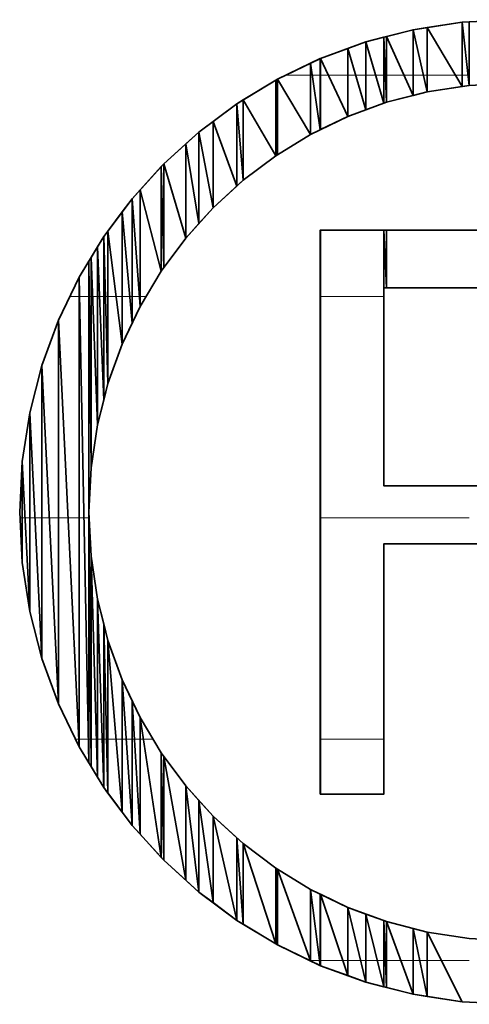
# Model space of a CAD drawing. Units: millimetres. Extents: x 59 to 11996, y 24 to 8424.
# Drawn here: x 8877 to 8891, y 370 to 401 of the extents above; entities that cross this region are included whole.
import ezdxf

# ---------------------------------------------------------------- set-up
doc = ezdxf.new("R2010")
doc.units = ezdxf.units.MM
doc.header["$MEASUREMENT"] = 0
doc.layers.add('(1) Shape lines', color=7, linetype='Continuous', lineweight=35)
doc.layers.add('(9) Sheet', color=7, linetype='Continuous', lineweight=35)

# ---------------------------------------------------------------- blocks, each defined once
blk = doc.blocks.new('HATCH_1392_69882f48-c511-4775-94d6-e05b2e95478f')
at = {"layer": '(1) Shape lines', "color": 0, "lineweight": 9}
blk.add_line((8876.999, 385), (8876.928, 385), dxfattribs=at)
blk = doc.blocks.new('HATCH_1395_fc39e877-e0dd-4a3e-a194-616872b7811d')
at = {"layer": '(1) Shape lines', "color": 0, "lineweight": 9}
blk.add_line((8877.087, 385), (8876.999, 385), dxfattribs=at)
blk = doc.blocks.new('HATCH_1396_2041dc7b-6efb-45b6-ba1f-86595b126af7')
at = {"layer": '(1) Shape lines', "color": 0, "lineweight": 9}
blk.add_line((8877.234, 385), (8877.087, 385), dxfattribs=at)
blk = doc.blocks.new('HATCH_1399_1be76c55-0dd9-479b-a045-84f4b03a8a00')
at = {"layer": '(1) Shape lines', "color": 0, "lineweight": 9}
blk.add_line((8877.398, 385), (8877.234, 385), dxfattribs=at)
blk = doc.blocks.new('HATCH_1400_ac73d583-eb73-4e44-b679-e081a656edac')
at = {"layer": '(1) Shape lines', "color": 0, "lineweight": 9}
blk.add_line((8877.617, 385), (8877.398, 385), dxfattribs=at)
blk = doc.blocks.new('HATCH_1403_fe0cf07a-c510-4997-a592-eaaa39c83890')
at = {"layer": '(1) Shape lines', "color": 0, "lineweight": 9}
blk.add_line((8877.853, 385), (8877.617, 385), dxfattribs=at)
blk = doc.blocks.new('HATCH_1404_3250b69d-bf3d-44d3-8451-9c31846db761')
at = {"layer": '(1) Shape lines', "color": 0, "lineweight": 9}
blk.add_line((8878.14, 385), (8877.853, 385), dxfattribs=at)
blk = doc.blocks.new('HATCH_1407_a659da0a-b22e-4d8e-bc6f-d99ea9caf50c')
at = {"layer": '(1) Shape lines', "color": 0, "lineweight": 9}
for p, q in [((8878.443, 385), (8878.14, 385)), ((8878.783, 378), (8878.679, 378))]:
    blk.add_line(p, q, dxfattribs=at)
blk = doc.blocks.new('HATCH_1408_4a92f42d-e848-4709-b904-fa15a4471140')
at = {"layer": '(1) Shape lines', "color": 0, "lineweight": 9}
for p, q in [((8878.794, 392), (8878.499, 392)), ((8878.794, 385), (8878.443, 385)), ((8878.794, 378), (8878.783, 378))]:
    blk.add_line(p, q, dxfattribs=at)
blk = doc.blocks.new('HATCH_1411_4d0911c9-0b4e-4500-b36a-f0f49898dca2')
at = {"layer": '(1) Shape lines', "color": 0, "lineweight": 9}
for p, q in [((8878.807, 392), (8878.794, 392)), ((8878.948, 385), (8878.794, 385)), ((8879.088, 378), (8878.794, 378))]:
    blk.add_line(p, q, dxfattribs=at)
blk = doc.blocks.new('HATCH_1412_4cf530f2-7de7-4c14-97fe-56535e8822fa')
at = {"layer": '(1) Shape lines', "color": 0, "lineweight": 9}
for p, q in [((8879.103, 392), (8878.807, 392)), ((8879.103, 385), (8878.948, 385)), ((8879.103, 378), (8879.088, 378))]:
    blk.add_line(p, q, dxfattribs=at)
blk = doc.blocks.new('HATCH_1413_d5b6520e-3bfa-48b1-aa38-03dfda61dfbd')
at = {"layer": '(1) Shape lines', "color": 0, "lineweight": 9}
for p, q in [((8879.105, 385), (8879.103, 385)), ((8879.165, 378), (8879.103, 378))]:
    blk.add_line(p, q, dxfattribs=at)
blk = doc.blocks.new('HATCH_1414_878e2477-19f6-4d26-b7ea-5bc6abaf0d45')
at = {"layer": '(1) Shape lines', "color": 0, "lineweight": 9}
for p, q in [((8879.113, 385), (8879.105, 385)), ((8879.172, 378), (8879.165, 378))]:
    blk.add_line(p, q, dxfattribs=at)
blk = doc.blocks.new('HATCH_1415_5942ac4c-19d8-4c04-971e-926bc03d5d4e')
at = {"layer": '(1) Shape lines', "color": 0, "lineweight": 9}
blk.add_line((8879.115, 392), (8879.103, 392), dxfattribs=at)
blk = doc.blocks.new('HATCH_1416_e5503988-7369-4b18-a6d9-e1ebec12fb79')
at = {"layer": '(1) Shape lines', "color": 0, "lineweight": 9}
blk.add_line((8879.172, 392), (8879.115, 392), dxfattribs=at)
blk = doc.blocks.new('HATCH_1421_a91addd3-f175-4193-a65a-e5216c6a9e48')
at = {"layer": '(1) Shape lines', "color": 0, "lineweight": 9}
blk.add_line((8879.341, 378), (8879.172, 378), dxfattribs=at)
blk = doc.blocks.new('HATCH_1422_d6352908-64fa-44a0-92ae-1b606e95978f')
at = {"layer": '(1) Shape lines', "color": 0, "lineweight": 9}
blk.add_line((8879.375, 378), (8879.341, 378), dxfattribs=at)
blk = doc.blocks.new('HATCH_1423_12d86932-84b8-4d7a-bdfe-ffddceaad948')
at = {"layer": '(1) Shape lines', "color": 0, "lineweight": 9}
blk.add_line((8879.22, 392), (8879.172, 392), dxfattribs=at)
blk = doc.blocks.new('HATCH_1424_85d721ff-6ca1-4173-ae29-afc2b811d574')
at = {"layer": '(1) Shape lines', "color": 0, "lineweight": 9}
blk.add_line((8879.375, 392), (8879.22, 392), dxfattribs=at)
blk = doc.blocks.new('HATCH_1429_b7b6a10a-a861-4fb1-9af8-a7782991e79e')
at = {"layer": '(1) Shape lines', "color": 0, "lineweight": 9}
blk.add_line((8879.523, 378), (8879.375, 378), dxfattribs=at)
blk = doc.blocks.new('HATCH_1430_2616d1e1-a773-438c-9edc-f5899298d1e2')
at = {"layer": '(1) Shape lines', "color": 0, "lineweight": 9}
blk.add_line((8879.573, 378), (8879.523, 378), dxfattribs=at)
blk = doc.blocks.new('HATCH_1431_31acdd25-f4a6-4d23-ab47-1f5674d9bde6')
at = {"layer": '(1) Shape lines', "color": 0, "lineweight": 9}
blk.add_line((8879.44, 392), (8879.375, 392), dxfattribs=at)
blk = doc.blocks.new('HATCH_1432_e298b3e1-343e-4fa3-b979-5a6e22d898b3')
at = {"layer": '(1) Shape lines', "color": 0, "lineweight": 9}
blk.add_line((8879.573, 392), (8879.44, 392), dxfattribs=at)
blk = doc.blocks.new('HATCH_1437_70a299cc-a398-4298-b459-c0acb9ef709a')
at = {"layer": '(1) Shape lines', "color": 0, "lineweight": 9}
blk.add_line((8879.663, 378), (8879.573, 378), dxfattribs=at)
blk = doc.blocks.new('HATCH_1438_7eabdb03-b9a7-45db-8e86-7e6d7c64a512')
at = {"layer": '(1) Shape lines', "color": 0, "lineweight": 9}
blk.add_line((8879.705, 378), (8879.663, 378), dxfattribs=at)
blk = doc.blocks.new('HATCH_1439_e11d1b15-e56b-43fe-9779-b0b8fccf8c90')
at = {"layer": '(1) Shape lines', "color": 0, "lineweight": 9}
blk.add_line((8879.627, 392), (8879.573, 392), dxfattribs=at)
blk = doc.blocks.new('HATCH_1440_0c61f61d-5075-4a6c-a808-1eb15fb23739')
at = {"layer": '(1) Shape lines', "color": 0, "lineweight": 9}
blk.add_line((8879.705, 392), (8879.627, 392), dxfattribs=at)
blk = doc.blocks.new('HATCH_1445_86745359-1b6e-480f-984d-3c14bad2d1eb')
at = {"layer": '(1) Shape lines', "color": 0, "lineweight": 9}
blk.add_line((8879.965, 378), (8879.705, 378), dxfattribs=at)
blk = doc.blocks.new('HATCH_1446_82fe16d7-30f0-4c16-940a-df282d9904a4')
at = {"layer": '(1) Shape lines', "color": 0, "lineweight": 9}
blk.add_line((8880.156, 378), (8879.965, 378), dxfattribs=at)
blk = doc.blocks.new('HATCH_1447_d8ef4dc9-6fea-4b50-abc9-a01e0cd6fa2c')
at = {"layer": '(1) Shape lines', "color": 0, "lineweight": 9}
blk.add_line((8879.967, 392), (8879.705, 392), dxfattribs=at)
blk = doc.blocks.new('HATCH_1448_f51aa042-2481-4029-acc2-87cb11427082')
at = {"layer": '(1) Shape lines', "color": 0, "lineweight": 9}
blk.add_line((8880.156, 392), (8879.967, 392), dxfattribs=at)
blk = doc.blocks.new('HATCH_1453_69dcacf3-39dd-4587-bad7-f953f0ad3133')
at = {"layer": '(1) Shape lines', "color": 0, "lineweight": 9}
blk.add_line((8880.283, 378), (8880.156, 378), dxfattribs=at)
blk = doc.blocks.new('HATCH_1454_de6799ec-2a53-483e-9502-fc2ec3d69237')
at = {"layer": '(1) Shape lines', "color": 0, "lineweight": 9}
blk.add_line((8880.469, 378), (8880.283, 378), dxfattribs=at)
blk = doc.blocks.new('HATCH_1455_964706d2-8730-44f3-870c-ecca76abc6de')
at = {"layer": '(1) Shape lines', "color": 0, "lineweight": 9}
blk.add_line((8880.394, 392), (8880.156, 392), dxfattribs=at)
blk = doc.blocks.new('HATCH_1456_c3dbcb40-139c-40c0-9210-79e00af09046')
at = {"layer": '(1) Shape lines', "color": 0, "lineweight": 9}
blk.add_line((8880.469, 392), (8880.394, 392), dxfattribs=at)
blk = doc.blocks.new('HATCH_1461_50524683-07b3-4fb8-be82-4c2b4d4c3d2f')
at = {"layer": '(1) Shape lines', "color": 0, "lineweight": 9}
blk.add_line((8880.541, 378), (8880.469, 378), dxfattribs=at)
blk = doc.blocks.new('HATCH_1462_23ec8cc6-57c7-40be-974a-ced2cd32d33d')
at = {"layer": '(1) Shape lines', "color": 0, "lineweight": 9}
blk.add_line((8880.719, 378), (8880.541, 378), dxfattribs=at)
blk = doc.blocks.new('HATCH_1463_aad26a57-ddb6-4eb4-8887-17a6aca83832')
at = {"layer": '(1) Shape lines', "color": 0, "lineweight": 9}
blk.add_line((8880.696, 392), (8880.469, 392), dxfattribs=at)
blk = doc.blocks.new('HATCH_1464_59f5d697-46e2-4dd6-bbcc-a149fa22d09e')
at = {"layer": '(1) Shape lines', "color": 0, "lineweight": 9}
blk.add_line((8880.719, 392), (8880.696, 392), dxfattribs=at)
blk = doc.blocks.new('HATCH_1469_e89cfcfe-57ef-48d8-b7ea-1f3aaa28400f')
at = {"layer": '(1) Shape lines', "color": 0, "lineweight": 9}
blk.add_line((8880.824, 378), (8880.719, 378), dxfattribs=at)
blk = doc.blocks.new('HATCH_1470_6dcd515e-40b4-4906-b78c-cdfcb6a5d233')
at = {"layer": '(1) Shape lines', "color": 0, "lineweight": 9}
blk.add_line((8881.133, 378), (8880.824, 378), dxfattribs=at)
blk = doc.blocks.new('HATCH_1471_9c6e6485-7187-4492-a01e-ae70ed71ae19')
at = {"layer": '(1) Shape lines', "color": 0, "lineweight": 9}
blk.add_line((8880.907, 392), (8880.719, 392), dxfattribs=at)
blk = doc.blocks.new('HATCH_1541_f5596f39-1048-4783-9173-cd0f72f25272')
at = {"layer": '(1) Shape lines', "color": 0, "lineweight": 9}
blk.add_line((8886.106, 371), (8886.089, 371), dxfattribs=at)
blk = doc.blocks.new('HATCH_1542_bde2414a-00d2-49ac-ba63-688658758a8c')
at = {"layer": '(1) Shape lines', "color": 0, "lineweight": 9}
blk.add_line((8886.109, 371), (8886.106, 371), dxfattribs=at)
blk = doc.blocks.new('HATCH_1544_2ee26ff3-7054-497b-bb49-be4f40ddcb51')
at = {"layer": '(1) Shape lines', "color": 0, "lineweight": 9}
blk.add_line((8886.109, 399), (8885.309, 399), dxfattribs=at)
blk = doc.blocks.new('HATCH_1549_d39115a4-d88d-4585-abe5-d97233a44af5')
at = {"layer": '(1) Shape lines', "color": 0, "lineweight": 9}
blk.add_line((8886.391, 371), (8886.109, 371), dxfattribs=at)
blk = doc.blocks.new('HATCH_1550_163c89cb-f223-4fc1-9ef8-193f02a58c59')
at = {"layer": '(1) Shape lines', "color": 0, "lineweight": 9}
blk.add_line((8886.41, 371), (8886.391, 371), dxfattribs=at)
blk = doc.blocks.new('HATCH_1551_3c041e5a-93c8-4b2b-b1a0-21e46c56ed55')
at = {"layer": '(1) Shape lines', "color": 0, "lineweight": 9}
blk.add_line((8886.164, 399), (8886.109, 399), dxfattribs=at)
blk = doc.blocks.new('HATCH_1552_5ade4706-7f3e-465f-b30d-1163806d3f85')
at = {"layer": '(1) Shape lines', "color": 0, "lineweight": 9}
blk.add_line((8886.41, 399), (8886.164, 399), dxfattribs=at)
blk = doc.blocks.new('HATCH_1553_c32bbea0-0207-4de4-ad33-f32f8ac01db5')
at = {"layer": '(1) Shape lines', "color": 0, "lineweight": 9}
blk.add_line((8886.42, 371), (8886.41, 371), dxfattribs=at)
blk = doc.blocks.new('HATCH_1554_727313fa-2470-4ea8-88d9-92fef6fcb5ee')
at = {"layer": '(1) Shape lines', "color": 0, "lineweight": 9}
blk.add_line((8886.421, 371), (8886.42, 371), dxfattribs=at)
blk = doc.blocks.new('HATCH_1555_029a37b6-8da9-4061-8dd6-7a235543fd9d')
at = {"layer": '(1) Shape lines', "color": 0, "lineweight": 9}
for p, q in [((8886.412, 392), (8886.41, 392)), ((8886.416, 385), (8886.41, 385)), ((8886.42, 378), (8886.41, 378))]:
    blk.add_line(p, q, dxfattribs=at)
blk = doc.blocks.new('HATCH_1556_7afd666c-bec8-47f7-a972-56d7940e86ec')
at = {"layer": '(1) Shape lines', "color": 0, "lineweight": 9}
for p, q in [((8886.421, 392), (8886.412, 392)), ((8886.421, 385), (8886.416, 385)), ((8886.421, 378), (8886.42, 378))]:
    blk.add_line(p, q, dxfattribs=at)
blk = doc.blocks.new('HATCH_1557_1ee4810e-b15e-4726-9424-dbb4cb1113db')
at = {"layer": '(1) Shape lines', "color": 0, "lineweight": 9}
blk.add_line((8886.413, 399), (8886.41, 399), dxfattribs=at)
blk = doc.blocks.new('HATCH_1558_af2fb8eb-b53a-4496-bd44-6e679dbd73a7')
at = {"layer": '(1) Shape lines', "color": 0, "lineweight": 9}
blk.add_line((8886.421, 399), (8886.413, 399), dxfattribs=at)
blk = doc.blocks.new('HATCH_1565_b9850569-7462-447d-9d9f-82ec9c7039d4')
at = {"layer": '(1) Shape lines', "color": 0, "lineweight": 9}
blk.add_line((8887.121, 371), (8886.421, 371), dxfattribs=at)
blk = doc.blocks.new('HATCH_1566_1844f2c7-d80a-4886-8454-9d2b088c3091')
at = {"layer": '(1) Shape lines', "color": 0, "lineweight": 9}
blk.add_line((8887.279, 371), (8887.121, 371), dxfattribs=at)
blk = doc.blocks.new('HATCH_1567_dab64601-c8c2-4ef8-b548-1553bd7c7ff4')
at = {"layer": '(1) Shape lines', "color": 0, "lineweight": 9}
for p, q in [((8886.522, 392), (8886.421, 392)), ((8886.859, 385), (8886.421, 385)), ((8887.196, 378), (8886.421, 378))]:
    blk.add_line(p, q, dxfattribs=at)
blk = doc.blocks.new('HATCH_1568_b93301b6-ef8e-4811-b55e-62f5dc8354de')
at = {"layer": '(1) Shape lines', "color": 0, "lineweight": 9}
for p, q in [((8887.279, 392), (8886.522, 392)), ((8887.279, 385), (8886.859, 385)), ((8887.279, 378), (8887.196, 378))]:
    blk.add_line(p, q, dxfattribs=at)
blk = doc.blocks.new('HATCH_1569_5920c6ea-da7d-4592-817f-6fd8b1b59d8b')
at = {"layer": '(1) Shape lines', "color": 0, "lineweight": 9}
blk.add_line((8886.67, 399), (8886.421, 399), dxfattribs=at)
blk = doc.blocks.new('HATCH_1570_870ea92f-39e4-49eb-81f2-bb400fe37200')
at = {"layer": '(1) Shape lines', "color": 0, "lineweight": 9}
blk.add_line((8887.279, 399), (8886.67, 399), dxfattribs=at)
blk = doc.blocks.new('HATCH_1577_170688d8-0c75-4f25-825e-526ad545e943')
at = {"layer": '(1) Shape lines', "color": 0, "lineweight": 9}
blk.add_line((8887.687, 371), (8887.279, 371), dxfattribs=at)
blk = doc.blocks.new('HATCH_1578_efa8c88c-25c5-4942-9514-69f0c91825b1')
at = {"layer": '(1) Shape lines', "color": 0, "lineweight": 9}
blk.add_line((8887.852, 371), (8887.687, 371), dxfattribs=at)
blk = doc.blocks.new('HATCH_1579_6082e424-1dac-44ac-9155-8eeb3c926b84')
at = {"layer": '(1) Shape lines', "color": 0, "lineweight": 9}
for p, q in [((8887.347, 392), (8887.279, 392)), ((8887.571, 385), (8887.279, 385)), ((8887.796, 378), (8887.279, 378))]:
    blk.add_line(p, q, dxfattribs=at)
blk = doc.blocks.new('HATCH_1580_bd594aad-d599-42f6-ae54-0fbeeabeb3ee')
at = {"layer": '(1) Shape lines', "color": 0, "lineweight": 9}
for p, q in [((8887.852, 392), (8887.347, 392)), ((8887.852, 385), (8887.571, 385)), ((8887.852, 378), (8887.796, 378))]:
    blk.add_line(p, q, dxfattribs=at)
blk = doc.blocks.new('HATCH_1581_dacade90-6307-475b-98f1-7e49aa66949e')
at = {"layer": '(1) Shape lines', "color": 0, "lineweight": 9}
blk.add_line((8887.529, 399), (8887.279, 399), dxfattribs=at)
blk = doc.blocks.new('HATCH_1582_16867685-47fd-40b8-b241-1caf522e7432')
at = {"layer": '(1) Shape lines', "color": 0, "lineweight": 9}
blk.add_line((8887.852, 399), (8887.529, 399), dxfattribs=at)
blk = doc.blocks.new('HATCH_1589_e5104ca4-9c42-4332-ac00-2dbb705d455b')
at = {"layer": '(1) Shape lines', "color": 0, "lineweight": 9}
blk.add_line((8888.217, 371), (8887.852, 371), dxfattribs=at)
blk = doc.blocks.new('HATCH_1590_ab460040-5e21-4639-98cc-811da8a3ef15')
at = {"layer": '(1) Shape lines', "color": 0, "lineweight": 9}
blk.add_line((8888.422, 371), (8888.217, 371), dxfattribs=at)
blk = doc.blocks.new('HATCH_1591_23fb532b-0425-4299-8085-6493c3981135')
at = {"layer": '(1) Shape lines', "color": 0, "lineweight": 9}
for p, q in [((8887.919, 392), (8887.852, 392)), ((8888.143, 385), (8887.852, 385)), ((8888.366, 378), (8887.852, 378))]:
    blk.add_line(p, q, dxfattribs=at)
blk = doc.blocks.new('HATCH_1592_30a9e8e1-f59e-4574-bae7-65b3a65b3c49')
at = {"layer": '(1) Shape lines', "color": 0, "lineweight": 9}
for p, q in [((8888.422, 392), (8887.919, 392)), ((8888.422, 385), (8888.143, 385)), ((8888.422, 378), (8888.366, 378))]:
    blk.add_line(p, q, dxfattribs=at)
blk = doc.blocks.new('HATCH_1593_3be381f8-cdc6-436f-a40e-3eb067d574a5')
at = {"layer": '(1) Shape lines', "color": 0, "lineweight": 9}
blk.add_line((8888.162, 399), (8887.852, 399), dxfattribs=at)
blk = doc.blocks.new('HATCH_1594_537593be-1510-4e11-ad93-edd80efc3aa4')
at = {"layer": '(1) Shape lines', "color": 0, "lineweight": 9}
blk.add_line((8888.422, 399), (8888.162, 399), dxfattribs=at)
blk = doc.blocks.new('HATCH_1595_fcd0b904-31b0-4831-90a3-7d55f553ccb1')
at = {"layer": '(1) Shape lines', "color": 0, "lineweight": 9}
blk.add_line((8888.474, 371), (8888.422, 371), dxfattribs=at)
blk = doc.blocks.new('HATCH_1596_cb6ab37d-f74e-4a6d-86f7-d5862747dcfd')
at = {"layer": '(1) Shape lines', "color": 0, "lineweight": 9}
blk.add_line((8888.509, 371), (8888.474, 371), dxfattribs=at)
blk = doc.blocks.new('HATCH_1597_210f65a7-6ec5-4860-8265-d0a495602b42')
at = {"layer": '(1) Shape lines', "color": 0, "lineweight": 9}
blk.add_line((8888.47, 385), (8888.422, 385), dxfattribs=at)
blk = doc.blocks.new('HATCH_1598_7d74c6ba-1b95-4764-888f-e70262b09da2')
at = {"layer": '(1) Shape lines', "color": 0, "lineweight": 9}
blk.add_line((8888.509, 385), (8888.47, 385), dxfattribs=at)
blk = doc.blocks.new('HATCH_1601_31dc09e4-e1e5-451a-8f1d-885eac7f94a2')
at = {"layer": '(1) Shape lines', "color": 0, "lineweight": 9}
blk.add_line((8888.473, 399), (8888.422, 399), dxfattribs=at)
blk = doc.blocks.new('HATCH_1602_df4216eb-85d5-459e-9897-81fa0a5b9826')
at = {"layer": '(1) Shape lines', "color": 0, "lineweight": 9}
blk.add_line((8888.509, 399), (8888.473, 399), dxfattribs=at)
blk = doc.blocks.new('HATCH_1611_54905dc1-a35a-4468-bd1c-64e9c49fda40')
at = {"layer": '(1) Shape lines', "color": 0, "lineweight": 9}
blk.add_line((8888.957, 371), (8888.509, 371), dxfattribs=at)
blk = doc.blocks.new('HATCH_1612_b47aa2cd-6013-4106-ad9e-a3e21da15e31')
at = {"layer": '(1) Shape lines', "color": 0, "lineweight": 9}
blk.add_line((8889.345, 371), (8888.957, 371), dxfattribs=at)
blk = doc.blocks.new('HATCH_1613_ecf1c00a-87c7-404e-8396-2eae82b16af3')
at = {"layer": '(1) Shape lines', "color": 0, "lineweight": 9}
blk.add_line((8888.972, 385), (8888.509, 385), dxfattribs=at)
blk = doc.blocks.new('HATCH_1614_bf0fa6b6-bc57-4f1f-898b-ac66e9f01aa1')
at = {"layer": '(1) Shape lines', "color": 0, "lineweight": 9}
blk.add_line((8889.345, 385), (8888.972, 385), dxfattribs=at)
blk = doc.blocks.new('HATCH_1617_0c20c9ea-aa68-40b7-9bbc-07f5c06ca572')
at = {"layer": '(1) Shape lines', "color": 0, "lineweight": 9}
blk.add_line((8889.059, 399), (8888.509, 399), dxfattribs=at)
blk = doc.blocks.new('HATCH_1618_cc9266e2-da83-4138-a2f8-fa2f57825724')
at = {"layer": '(1) Shape lines', "color": 0, "lineweight": 9}
blk.add_line((8889.345, 399), (8889.059, 399), dxfattribs=at)
blk = doc.blocks.new('HATCH_1627_75880eb7-92e4-4c16-9bba-fd8369a991ab')
at = {"layer": '(1) Shape lines', "color": 0, "lineweight": 9}
blk.add_line((8889.556, 371), (8889.345, 371), dxfattribs=at)
blk = doc.blocks.new('HATCH_1628_3c1c9536-e28c-482c-85a6-d65e4a425f92')
at = {"layer": '(1) Shape lines', "color": 0, "lineweight": 9}
blk.add_line((8889.791, 371), (8889.556, 371), dxfattribs=at)
blk = doc.blocks.new('HATCH_1629_452cb621-36f2-4ab3-9f32-fcfd344f7200')
at = {"layer": '(1) Shape lines', "color": 0, "lineweight": 9}
blk.add_line((8889.592, 385), (8889.345, 385), dxfattribs=at)
blk = doc.blocks.new('HATCH_1630_b0664a64-eafe-40bd-b5d3-434e5bb05ee0')
at = {"layer": '(1) Shape lines', "color": 0, "lineweight": 9}
blk.add_line((8889.791, 385), (8889.592, 385), dxfattribs=at)
blk = doc.blocks.new('HATCH_1633_f1cd55f7-9b03-43fb-abe1-c2bdfedc76f9')
at = {"layer": '(1) Shape lines', "color": 0, "lineweight": 9}
blk.add_line((8889.673, 399), (8889.345, 399), dxfattribs=at)
blk = doc.blocks.new('HATCH_1634_6e4c5501-93cc-4026-9b25-bd0823804187')
at = {"layer": '(1) Shape lines', "color": 0, "lineweight": 9}
blk.add_line((8889.791, 399), (8889.673, 399), dxfattribs=at)
blk = doc.blocks.new('HATCH_1643_10eb4b4d-6285-45e4-adf4-6cf11d257404')
at = {"layer": '(1) Shape lines', "color": 0, "lineweight": 9}
blk.add_line((8890.242, 371), (8889.791, 371), dxfattribs=at)
blk = doc.blocks.new('HATCH_1644_bb9d046b-80e2-447d-a5b3-b3750b7d962c')
at = {"layer": '(1) Shape lines', "color": 0, "lineweight": 9}
blk.add_line((8890.893, 371), (8890.242, 371), dxfattribs=at)
blk = doc.blocks.new('HATCH_1645_2c63c27d-b62a-418e-b036-b314b558ce52')
at = {"layer": '(1) Shape lines', "color": 0, "lineweight": 9}
blk.add_line((8890.402, 385), (8889.791, 385), dxfattribs=at)
blk = doc.blocks.new('HATCH_1646_7ab53fa8-f4d7-4d0e-a3f2-910fcd2f6d2f')
at = {"layer": '(1) Shape lines', "color": 0, "lineweight": 9}
blk.add_line((8890.893, 385), (8890.402, 385), dxfattribs=at)
blk = doc.blocks.new('HATCH_1649_11208d85-5adf-43a7-a133-d62f4b443d57')
at = {"layer": '(1) Shape lines', "color": 0, "lineweight": 9}
blk.add_line((8890.684, 399), (8889.791, 399), dxfattribs=at)
blk = doc.blocks.new('HATCH_1650_d7de56ee-719b-47d9-9f84-a3a2b1e06f15')
at = {"layer": '(1) Shape lines', "color": 0, "lineweight": 9}
blk.add_line((8890.893, 399), (8890.684, 399), dxfattribs=at)
blk = doc.blocks.new('HATCH_1659_46338dbe-b456-4967-9d5f-ac6ebd8ae0aa')
at = {"layer": '(1) Shape lines', "color": 0, "lineweight": 9}
blk.add_line((8890.974, 371), (8890.893, 371), dxfattribs=at)
blk = doc.blocks.new('HATCH_1660_d361e59d-8b20-4968-803c-db4fdcaaf6e9')
at = {"layer": '(1) Shape lines', "color": 0, "lineweight": 9}
blk.add_line((8891.12, 371), (8890.974, 371), dxfattribs=at)
blk = doc.blocks.new('HATCH_1661_8474bda2-65f7-426e-bd61-7134303507ae')
at = {"layer": '(1) Shape lines', "color": 0, "lineweight": 9}
blk.add_line((8891.019, 385), (8890.893, 385), dxfattribs=at)
blk = doc.blocks.new('HATCH_1662_8600eee3-f020-4a49-a63a-630fad74949c')
at = {"layer": '(1) Shape lines', "color": 0, "lineweight": 9}
blk.add_line((8891.12, 385), (8891.019, 385), dxfattribs=at)
blk = doc.blocks.new('HATCH_1665_9bd3474f-0ac8-4585-8d5b-8bf52c34feeb')
at = {"layer": '(1) Shape lines', "color": 0, "lineweight": 9}
blk.add_line((8891.083, 399), (8890.893, 399), dxfattribs=at)
blk = doc.blocks.new('HATCH_1666_6e8b0f7b-41da-4ff7-9db4-b95d2db0bfbd')
at = {"layer": '(1) Shape lines', "color": 0, "lineweight": 9}
blk.add_line((8891.12, 399), (8891.083, 399), dxfattribs=at)
blk = doc.blocks.new('GROUP_0_b6f8515c-dba7-493d-907d-47e8ef9f08a7')
at = {"layer": '(9) Sheet', "color": 7, "linetype": 'Continuous', "lineweight": 35, "ltscale": 20}
for points in [[(8892.488, 400.757), (8890.893, 400.677), (8889.345, 400.441), (8887.852, 400.058), (8886.421, 399.535), (8885.059, 398.88), (8883.776, 398.101), (8882.578, 397.205), (8881.473, 396.201), (8880.469, 395.096), (8879.573, 393.898), (8878.794, 392.614), (8878.14, 391.253), (8877.617, 389.822), (8877.234, 388.329), (8876.999, 386.782), (8876.918, 385.188), (8876.999, 383.594), (8877.234, 382.046), (8877.617, 380.552), (8878.14, 379.121), (8878.794, 377.76), (8879.573, 376.476), (8880.469, 375.278), (8881.473, 374.173), (8882.578, 373.169), (8883.776, 372.274), (8885.059, 371.495), (8886.421, 370.84), (8887.852, 370.318), (8889.345, 369.935), (8890.893, 369.699), (8892.488, 369.619)], [(8892.488, 371.63), (8891.12, 371.699), (8889.791, 371.902), (8888.509, 372.233), (8887.279, 372.684), (8886.109, 373.25), (8885.006, 373.925), (8883.975, 374.7), (8883.025, 375.571), (8882.161, 376.531), (8881.39, 377.573), (8880.719, 378.69), (8880.156, 379.877), (8879.705, 381.127), (8879.375, 382.433), (8879.172, 383.789), (8879.103, 385.188), (8879.172, 386.587), (8879.375, 387.943), (8879.705, 389.25), (8880.156, 390.5), (8880.719, 391.687), (8881.39, 392.805), (8882.161, 393.847), (8883.025, 394.807), (8883.975, 395.678), (8885.006, 396.455), (8886.109, 397.129), (8887.279, 397.696), (8888.509, 398.148), (8889.791, 398.478), (8891.12, 398.681), (8892.488, 398.751)], [(8893.269, 394.101), (8886.41, 394.101), (8886.41, 376.265), (8888.422, 376.265), (8888.422, 384.185), (8892.227, 384.185)], [(8892.835, 386.013), (8888.422, 386.013), (8888.422, 392.278), (8892.835, 392.278)]]:
    blk.add_lwpolyline(points, dxfattribs=at)
at = {"layer": '(9) Sheet', "color": 154, "linetype": 'Continuous', "lineweight": 35, "ltscale": 20}
for points in [[(8889.345, 398.363), (8888.509, 400.227), (8889.345, 400.441)], [(8889.791, 398.478), (8889.345, 400.441), (8889.791, 400.509)], [(8889.345, 398.363), (8889.345, 400.441), (8889.345, 398.363)], [(8889.345, 398.363), (8889.345, 400.441), (8889.345, 400.441)], [(8889.345, 398.363), (8889.345, 400.441), (8889.791, 398.478)], [(8890.893, 398.647), (8889.791, 400.509), (8890.893, 400.677)], [(8889.791, 398.478), (8889.791, 400.509), (8889.791, 398.478)], [(8889.791, 398.478), (8889.791, 400.509), (8889.791, 400.509)], [(8889.791, 398.478), (8889.791, 400.509), (8890.893, 398.647)], [(8891.12, 398.681), (8890.893, 400.677), (8891.12, 400.688)], [(8890.893, 398.647), (8890.893, 400.677), (8890.893, 398.647)], [(8890.893, 398.647), (8890.893, 400.677), (8890.893, 400.677)], [(8890.893, 398.647), (8890.893, 400.677), (8891.12, 398.681)], [(8891.12, 398.681), (8891.12, 400.688), (8891.12, 398.681)], [(8891.12, 398.681), (8891.12, 400.688), (8891.12, 400.688)], [(8888.422, 398.116), (8887.852, 400.058), (8888.422, 400.204)], [(8888.509, 398.148), (8888.422, 400.204), (8888.509, 400.227)], [(8888.422, 398.116), (8888.422, 400.204), (8888.509, 398.148)], [(8888.509, 398.148), (8888.509, 400.227), (8888.509, 398.148)], [(8888.509, 398.148), (8888.509, 400.227), (8888.509, 400.227)], [(8888.509, 398.148), (8888.509, 400.227), (8889.345, 398.363)], [(8887.279, 397.696), (8886.421, 399.535), (8887.279, 399.849)], [(8887.852, 397.906), (8887.279, 399.849), (8887.852, 400.058)], [(8887.279, 397.696), (8887.279, 399.849), (8887.279, 397.696)], [(8887.279, 397.696), (8887.279, 399.849), (8887.279, 399.849)], [(8887.279, 397.696), (8887.279, 399.849), (8887.852, 397.906)], [(8887.852, 397.906), (8887.852, 400.058), (8887.852, 397.906)], [(8887.852, 397.906), (8887.852, 400.058), (8887.852, 400.058)], [(8887.852, 397.906), (8887.852, 400.058), (8888.422, 398.116)], [(8886.41, 397.275), (8886.109, 399.385), (8886.41, 399.53)], [(8886.421, 397.28), (8886.41, 399.53), (8886.421, 399.535)], [(8886.41, 397.275), (8886.41, 399.53), (8886.421, 397.28)], [(8886.421, 397.28), (8886.421, 399.535), (8886.421, 397.28)], [(8886.421, 397.28), (8886.421, 399.535), (8886.421, 399.535)], [(8886.421, 397.28), (8886.421, 399.535), (8887.279, 397.696)], [(8886.109, 397.129), (8885.059, 398.88), (8886.109, 399.385)], [(8886.109, 397.129), (8886.109, 399.385), (8886.109, 397.129)], [(8886.109, 397.129), (8886.109, 399.385), (8886.109, 399.385)], [(8886.109, 397.129), (8886.109, 399.385), (8886.41, 397.275)], [(8885.059, 396.488), (8885.006, 398.847), (8885.059, 398.88)], [(8885.059, 396.488), (8885.059, 398.88), (8885.059, 396.488)], [(8885.059, 396.488), (8885.059, 398.88), (8885.059, 398.88)], [(8885.059, 396.488), (8885.059, 398.88), (8886.109, 397.129)], [(8885.006, 396.455), (8883.975, 398.222), (8885.006, 398.847)], [(8885.006, 396.455), (8885.006, 398.847), (8885.006, 396.455)], [(8885.006, 396.455), (8885.006, 398.847), (8885.006, 398.847)], [(8885.006, 396.455), (8885.006, 398.847), (8885.059, 396.488)], [(8883.776, 395.496), (8883.025, 397.539), (8883.776, 398.101)], [(8883.975, 395.678), (8883.776, 398.101), (8883.975, 398.222)], [(8883.776, 395.496), (8883.776, 398.101), (8883.776, 395.496)], [(8883.776, 395.496), (8883.776, 398.101), (8883.776, 398.101)], [(8883.776, 395.496), (8883.776, 398.101), (8883.975, 395.678)], [(8883.975, 395.678), (8883.975, 398.222), (8883.975, 395.678)], [(8883.975, 395.678), (8883.975, 398.222), (8883.975, 398.222)], [(8883.975, 395.678), (8883.975, 398.222), (8885.006, 396.455)], [(8883.025, 394.807), (8882.578, 397.205), (8883.025, 397.539)], [(8883.025, 394.807), (8883.025, 397.539), (8883.025, 394.807)], [(8883.025, 394.807), (8883.025, 397.539), (8883.025, 397.539)], [(8883.025, 394.807), (8883.025, 397.539), (8883.776, 395.496)], [(8882.578, 394.311), (8882.161, 396.826), (8882.578, 397.205)], [(8882.578, 394.311), (8882.578, 397.205), (8882.578, 394.311)], [(8882.578, 394.311), (8882.578, 397.205), (8882.578, 397.205)], [(8882.578, 394.311), (8882.578, 397.205), (8883.025, 394.807)], [(8882.161, 393.847), (8881.473, 396.201), (8882.161, 396.826)], [(8882.161, 393.847), (8882.161, 396.826), (8882.161, 393.847)], [(8882.161, 393.847), (8882.161, 396.826), (8882.161, 396.826)], [(8882.161, 393.847), (8882.161, 396.826), (8882.578, 394.311)], [(8881.39, 392.805), (8880.719, 395.372), (8881.39, 396.11)], [(8881.473, 392.917), (8881.39, 396.11), (8881.473, 396.201)], [(8881.39, 392.805), (8881.39, 396.11), (8881.39, 392.805)], [(8881.39, 392.805), (8881.39, 396.11), (8881.39, 396.11)], [(8881.39, 392.805), (8881.39, 396.11), (8881.473, 392.917)], [(8881.473, 392.917), (8881.473, 396.201), (8881.473, 392.917)], [(8881.473, 392.917), (8881.473, 396.201), (8881.473, 396.201)], [(8881.473, 392.917), (8881.473, 396.201), (8882.161, 393.847)], [(8880.719, 391.687), (8880.469, 395.096), (8880.719, 395.372)], [(8880.719, 391.687), (8880.719, 395.372), (8880.719, 391.687)], [(8880.719, 391.687), (8880.719, 395.372), (8880.719, 395.372)], [(8880.719, 391.687), (8880.719, 395.372), (8881.39, 392.805)], [(8880.469, 391.159), (8880.156, 394.677), (8880.469, 395.096)], [(8880.469, 391.159), (8880.469, 395.096), (8880.469, 391.159)], [(8880.469, 391.159), (8880.469, 395.096), (8880.469, 395.096)], [(8880.469, 391.159), (8880.469, 395.096), (8880.719, 391.687)], [(8880.156, 390.5), (8879.705, 394.074), (8880.156, 394.677)], [(8880.156, 390.5), (8880.156, 394.677), (8880.156, 390.5)], [(8880.156, 390.5), (8880.156, 394.677), (8880.156, 394.677)], [(8880.156, 390.5), (8880.156, 394.677), (8880.469, 391.159)], [(8879.705, 389.25), (8879.573, 393.898), (8879.705, 394.074)], [(8879.705, 389.25), (8879.705, 394.074), (8879.705, 389.25)], [(8879.705, 389.25), (8879.705, 394.074), (8879.705, 394.074)], [(8879.705, 389.25), (8879.705, 394.074), (8880.156, 390.5)], [(8886.41, 376.265), (8886.41, 394.101), (8886.421, 376.265)], [(8886.421, 376.265), (8886.41, 394.101), (8886.421, 394.101)], [(8886.421, 376.265), (8886.421, 394.101), (8886.421, 376.265)], [(8886.421, 376.265), (8886.421, 394.101), (8886.421, 394.101)], [(8888.422, 392.278), (8888.422, 394.101), (8888.509, 392.278)], [(8888.509, 392.278), (8888.422, 394.101), (8888.509, 394.101)], [(8888.509, 392.278), (8888.509, 394.101), (8888.509, 392.278)], [(8888.509, 392.278), (8888.509, 394.101), (8888.509, 394.101)], [(8879.573, 388.727), (8879.375, 393.571), (8879.573, 393.898)], [(8879.573, 388.727), (8879.573, 393.898), (8879.573, 388.727)], [(8879.573, 388.727), (8879.573, 393.898), (8879.573, 393.898)], [(8879.573, 388.727), (8879.573, 393.898), (8879.705, 389.25)], [(8879.375, 387.943), (8879.172, 393.237), (8879.375, 393.571)], [(8879.375, 387.943), (8879.375, 393.571), (8879.375, 387.943)], [(8879.375, 387.943), (8879.375, 393.571), (8879.375, 393.571)], [(8879.375, 387.943), (8879.375, 393.571), (8879.573, 388.727)], [(8879.103, 377.251), (8878.794, 392.614), (8879.103, 393.123)], [(8879.172, 386.587), (8879.103, 393.123), (8879.172, 393.237)], [(8879.103, 385.188), (8879.103, 393.123), (8879.172, 386.587)], [(8879.172, 386.587), (8879.172, 393.237), (8879.172, 386.587)], [(8879.172, 386.587), (8879.172, 393.237), (8879.172, 393.237)], [(8879.172, 386.587), (8879.172, 393.237), (8879.375, 387.943)], [(8878.794, 377.76), (8878.14, 391.253), (8878.794, 392.614)], [(8878.794, 377.76), (8878.794, 392.614), (8878.794, 377.76)], [(8878.794, 377.76), (8878.794, 392.614), (8878.794, 392.614)], [(8878.794, 377.76), (8878.794, 392.614), (8879.103, 377.251)], [(8878.14, 379.121), (8877.617, 389.822), (8878.14, 391.253)], [(8878.14, 379.121), (8878.14, 391.253), (8878.14, 379.121)], [(8878.14, 379.121), (8878.14, 391.253), (8878.14, 391.253)], [(8878.14, 379.121), (8878.14, 391.253), (8878.794, 377.76)], [(8877.617, 380.552), (8877.234, 388.329), (8877.617, 389.822)], [(8877.617, 380.552), (8877.617, 389.822), (8877.617, 380.552)], [(8877.617, 380.552), (8877.617, 389.822), (8877.617, 389.822)], [(8877.617, 380.552), (8877.617, 389.822), (8878.14, 379.121)], [(8877.234, 382.046), (8876.999, 386.782), (8877.234, 388.329)], [(8877.234, 382.046), (8877.234, 388.329), (8877.234, 382.046)], [(8877.234, 382.046), (8877.234, 388.329), (8877.234, 388.329)], [(8877.234, 382.046), (8877.234, 388.329), (8877.617, 380.552)], [(8876.999, 383.594), (8876.918, 385.188), (8876.999, 386.782)], [(8876.999, 383.594), (8876.999, 386.782), (8876.999, 383.594)], [(8876.999, 383.594), (8876.999, 386.782), (8876.999, 386.782)], [(8876.999, 383.594), (8876.999, 386.782), (8877.234, 382.046)], [(8879.103, 377.251), (8879.103, 385.188), (8879.172, 377.137)], [(8879.172, 377.137), (8879.103, 385.188), (8879.172, 383.789)], [(8879.172, 377.137), (8879.172, 383.789), (8879.172, 377.137)], [(8879.172, 377.137), (8879.172, 383.789), (8879.172, 383.789)], [(8879.172, 377.137), (8879.172, 383.789), (8879.375, 376.803)], [(8879.375, 376.803), (8879.172, 383.789), (8879.375, 382.433)], [(8879.375, 376.803), (8879.375, 382.433), (8879.375, 376.803)], [(8879.375, 376.803), (8879.375, 382.433), (8879.375, 382.433)], [(8879.375, 376.803), (8879.375, 382.433), (8879.573, 376.476)], [(8879.573, 376.476), (8879.375, 382.433), (8879.573, 381.649)], [(8879.573, 376.476), (8879.573, 381.649), (8879.573, 376.476)], [(8879.573, 376.476), (8879.573, 381.649), (8879.573, 381.649)], [(8879.573, 376.476), (8879.573, 381.649), (8879.705, 376.3)], [(8879.705, 376.3), (8879.573, 381.649), (8879.705, 381.127)], [(8879.705, 376.3), (8879.705, 381.127), (8879.705, 376.3)], [(8879.705, 376.3), (8879.705, 381.127), (8879.705, 381.127)], [(8879.705, 376.3), (8879.705, 381.127), (8880.156, 375.697)], [(8880.156, 375.697), (8879.705, 381.127), (8880.156, 379.877)], [(8880.156, 375.697), (8880.156, 379.877), (8880.156, 375.697)], [(8880.156, 375.697), (8880.156, 379.877), (8880.156, 379.877)], [(8880.156, 375.697), (8880.156, 379.877), (8880.469, 375.278)], [(8880.469, 375.278), (8880.156, 379.877), (8880.469, 379.218)], [(8880.469, 375.278), (8880.469, 379.218), (8880.469, 375.278)], [(8880.469, 375.278), (8880.469, 379.218), (8880.469, 379.218)], [(8880.469, 375.278), (8880.469, 379.218), (8880.719, 375.002)], [(8880.719, 375.002), (8880.469, 379.218), (8880.719, 378.69)], [(8880.719, 375.002), (8880.719, 378.69), (8880.719, 375.002)], [(8880.719, 375.002), (8880.719, 378.69), (8880.719, 378.69)], [(8880.719, 375.002), (8880.719, 378.69), (8881.39, 374.264)], [(8881.39, 374.264), (8880.719, 378.69), (8881.39, 377.573)], [(8881.39, 374.264), (8881.39, 377.573), (8881.39, 374.264)], [(8881.39, 374.264), (8881.39, 377.573), (8881.39, 377.573)], [(8881.39, 374.264), (8881.39, 377.573), (8881.473, 374.173)], [(8881.473, 374.173), (8881.39, 377.573), (8881.473, 377.461)], [(8881.473, 374.173), (8881.473, 377.461), (8881.473, 374.173)], [(8881.473, 374.173), (8881.473, 377.461), (8881.473, 377.461)], [(8881.473, 374.173), (8881.473, 377.461), (8882.161, 373.548)], [(8882.161, 373.548), (8881.473, 377.461), (8882.161, 376.531)], [(8882.161, 373.548), (8882.161, 376.531), (8882.161, 373.548)], [(8882.161, 373.548), (8882.161, 376.531), (8882.161, 376.531)], [(8882.161, 373.548), (8882.161, 376.531), (8882.578, 373.169)], [(8882.578, 373.169), (8882.161, 376.531), (8882.578, 376.068)], [(8882.578, 373.169), (8882.578, 376.068), (8882.578, 373.169)], [(8882.578, 373.169), (8882.578, 376.068), (8882.578, 376.068)], [(8882.578, 373.169), (8882.578, 376.068), (8883.025, 372.835)], [(8883.025, 372.835), (8882.578, 376.068), (8883.025, 375.571)], [(8883.025, 372.835), (8883.025, 375.571), (8883.025, 372.835)], [(8883.025, 372.835), (8883.025, 375.571), (8883.025, 375.571)], [(8883.025, 372.835), (8883.025, 375.571), (8883.776, 372.274)], [(8883.776, 372.274), (8883.025, 375.571), (8883.776, 374.883)], [(8883.776, 372.274), (8883.776, 374.883), (8883.776, 372.274)], [(8883.776, 372.274), (8883.776, 374.883), (8883.776, 374.883)], [(8883.776, 372.274), (8883.776, 374.883), (8883.975, 372.153)], [(8883.975, 372.153), (8883.776, 374.883), (8883.975, 374.7)], [(8883.975, 372.153), (8883.975, 374.7), (8883.975, 372.153)], [(8883.975, 372.153), (8883.975, 374.7), (8883.975, 374.7)], [(8883.975, 372.153), (8883.975, 374.7), (8885.006, 371.528)], [(8885.006, 371.528), (8883.975, 374.7), (8885.006, 373.925)], [(8885.006, 371.528), (8885.006, 373.925), (8885.006, 371.528)], [(8885.006, 371.528), (8885.006, 373.925), (8885.006, 373.925)], [(8885.006, 371.528), (8885.006, 373.925), (8885.059, 371.495)], [(8885.059, 371.495), (8885.006, 373.925), (8885.059, 373.892)], [(8885.059, 371.495), (8885.059, 373.892), (8885.059, 371.495)], [(8885.059, 371.495), (8885.059, 373.892), (8885.059, 373.892)], [(8885.059, 371.495), (8885.059, 373.892), (8886.109, 370.99)], [(8886.109, 370.99), (8885.059, 373.892), (8886.109, 373.25)], [(8886.109, 370.99), (8886.109, 373.25), (8886.109, 370.99)], [(8886.109, 370.99), (8886.109, 373.25), (8886.109, 373.25)], [(8886.109, 370.99), (8886.109, 373.25), (8886.41, 370.845)], [(8886.41, 370.845), (8886.109, 373.25), (8886.41, 373.105)], [(8886.41, 370.845), (8886.41, 373.105), (8886.421, 370.84)], [(8886.421, 370.84), (8886.41, 373.105), (8886.421, 373.1)], [(8886.421, 370.84), (8886.421, 373.1), (8886.421, 370.84)], [(8886.421, 370.84), (8886.421, 373.1), (8886.421, 373.1)], [(8886.421, 370.84), (8886.421, 373.1), (8887.279, 370.527)], [(8887.279, 370.527), (8886.421, 373.1), (8887.279, 372.684)], [(8887.279, 370.527), (8887.279, 372.684), (8887.279, 370.527)], [(8887.279, 370.527), (8887.279, 372.684), (8887.279, 372.684)], [(8887.279, 370.527), (8887.279, 372.684), (8887.852, 370.318)], [(8887.852, 370.318), (8887.279, 372.684), (8887.852, 372.474)], [(8887.852, 370.318), (8887.852, 372.474), (8887.852, 370.318)], [(8887.852, 370.318), (8887.852, 372.474), (8887.852, 372.474)], [(8887.852, 370.318), (8887.852, 372.474), (8888.422, 370.171)], [(8888.422, 370.171), (8887.852, 372.474), (8888.422, 372.265)], [(8888.422, 370.171), (8888.422, 372.265), (8888.509, 370.149)], [(8888.509, 370.149), (8888.422, 372.265), (8888.509, 372.233)], [(8888.509, 370.149), (8888.509, 372.233), (8888.509, 370.149)], [(8888.509, 370.149), (8888.509, 372.233), (8888.509, 372.233)], [(8888.509, 370.149), (8888.509, 372.233), (8889.345, 369.935)], [(8889.345, 369.935), (8888.509, 372.233), (8889.345, 372.017)], [(8889.345, 369.935), (8889.345, 372.017), (8889.345, 369.935)], [(8889.345, 369.935), (8889.345, 372.017), (8889.345, 372.017)], [(8889.345, 369.935), (8889.345, 372.017), (8889.791, 369.867)], [(8889.791, 369.867), (8889.345, 372.017), (8889.791, 371.902)], [(8889.791, 369.867), (8889.791, 371.902), (8889.791, 369.867)], [(8889.791, 369.867), (8889.791, 371.902), (8889.791, 371.902)], [(8889.791, 369.867), (8889.791, 371.902), (8890.893, 369.699)]]:
    blk.add_lwpolyline(points, close=True, dxfattribs=at)
at = {"layer": '(1) Shape lines', "color": 154, "linetype": 'ByBlock'}
for name in ['HATCH_1544_2ee26ff3-7054-497b-bb49-be4f40ddcb51', 'HATCH_1551_3c041e5a-93c8-4b2b-b1a0-21e46c56ed55', 'HATCH_1552_5ade4706-7f3e-465f-b30d-1163806d3f85', 'HATCH_1557_1ee4810e-b15e-4726-9424-dbb4cb1113db', 'HATCH_1558_af2fb8eb-b53a-4496-bd44-6e679dbd73a7', 'HATCH_1569_5920c6ea-da7d-4592-817f-6fd8b1b59d8b', 'HATCH_1570_870ea92f-39e4-49eb-81f2-bb400fe37200', 'HATCH_1581_dacade90-6307-475b-98f1-7e49aa66949e', 'HATCH_1582_16867685-47fd-40b8-b241-1caf522e7432', 'HATCH_1593_3be381f8-cdc6-436f-a40e-3eb067d574a5', 'HATCH_1594_537593be-1510-4e11-ad93-edd80efc3aa4', 'HATCH_1601_31dc09e4-e1e5-451a-8f1d-885eac7f94a2', 'HATCH_1602_df4216eb-85d5-459e-9897-81fa0a5b9826', 'HATCH_1617_0c20c9ea-aa68-40b7-9bbc-07f5c06ca572', 'HATCH_1618_cc9266e2-da83-4138-a2f8-fa2f57825724', 'HATCH_1633_f1cd55f7-9b03-43fb-abe1-c2bdfedc76f9', 'HATCH_1634_6e4c5501-93cc-4026-9b25-bd0823804187', 'HATCH_1649_11208d85-5adf-43a7-a133-d62f4b443d57', 'HATCH_1650_d7de56ee-719b-47d9-9f84-a3a2b1e06f15', 'HATCH_1665_9bd3474f-0ac8-4585-8d5b-8bf52c34feeb', 'HATCH_1666_6e8b0f7b-41da-4ff7-9db4-b95d2db0bfbd', 'HATCH_1408_4a92f42d-e848-4709-b904-fa15a4471140', 'HATCH_1411_4d0911c9-0b4e-4500-b36a-f0f49898dca2', 'HATCH_1412_4cf530f2-7de7-4c14-97fe-56535e8822fa', 'HATCH_1415_5942ac4c-19d8-4c04-971e-926bc03d5d4e', 'HATCH_1416_e5503988-7369-4b18-a6d9-e1ebec12fb79', 'HATCH_1423_12d86932-84b8-4d7a-bdfe-ffddceaad948', 'HATCH_1424_85d721ff-6ca1-4173-ae29-afc2b811d574', 'HATCH_1431_31acdd25-f4a6-4d23-ab47-1f5674d9bde6', 'HATCH_1432_e298b3e1-343e-4fa3-b979-5a6e22d898b3', 'HATCH_1439_e11d1b15-e56b-43fe-9779-b0b8fccf8c90', 'HATCH_1440_0c61f61d-5075-4a6c-a808-1eb15fb23739', 'HATCH_1447_d8ef4dc9-6fea-4b50-abc9-a01e0cd6fa2c', 'HATCH_1448_f51aa042-2481-4029-acc2-87cb11427082', 'HATCH_1455_964706d2-8730-44f3-870c-ecca76abc6de', 'HATCH_1456_c3dbcb40-139c-40c0-9210-79e00af09046', 'HATCH_1463_aad26a57-ddb6-4eb4-8887-17a6aca83832', 'HATCH_1464_59f5d697-46e2-4dd6-bbcc-a149fa22d09e', 'HATCH_1471_9c6e6485-7187-4492-a01e-ae70ed71ae19', 'HATCH_1555_029a37b6-8da9-4061-8dd6-7a235543fd9d', 'HATCH_1556_7afd666c-bec8-47f7-a972-56d7940e86ec', 'HATCH_1567_dab64601-c8c2-4ef8-b548-1553bd7c7ff4', 'HATCH_1568_b93301b6-ef8e-4811-b55e-62f5dc8354de', 'HATCH_1579_6082e424-1dac-44ac-9155-8eeb3c926b84', 'HATCH_1580_bd594aad-d599-42f6-ae54-0fbeeabeb3ee', 'HATCH_1591_23fb532b-0425-4299-8085-6493c3981135', 'HATCH_1592_30a9e8e1-f59e-4574-bae7-65b3a65b3c49', 'HATCH_1392_69882f48-c511-4775-94d6-e05b2e95478f', 'HATCH_1395_fc39e877-e0dd-4a3e-a194-616872b7811d', 'HATCH_1396_2041dc7b-6efb-45b6-ba1f-86595b126af7', 'HATCH_1399_1be76c55-0dd9-479b-a045-84f4b03a8a00', 'HATCH_1400_ac73d583-eb73-4e44-b679-e081a656edac', 'HATCH_1403_fe0cf07a-c510-4997-a592-eaaa39c83890', 'HATCH_1404_3250b69d-bf3d-44d3-8451-9c31846db761', 'HATCH_1407_a659da0a-b22e-4d8e-bc6f-d99ea9caf50c', 'HATCH_1413_d5b6520e-3bfa-48b1-aa38-03dfda61dfbd', 'HATCH_1414_878e2477-19f6-4d26-b7ea-5bc6abaf0d45', 'HATCH_1597_210f65a7-6ec5-4860-8265-d0a495602b42', 'HATCH_1598_7d74c6ba-1b95-4764-888f-e70262b09da2', 'HATCH_1613_ecf1c00a-87c7-404e-8396-2eae82b16af3', 'HATCH_1614_bf0fa6b6-bc57-4f1f-898b-ac66e9f01aa1', 'HATCH_1629_452cb621-36f2-4ab3-9f32-fcfd344f7200', 'HATCH_1630_b0664a64-eafe-40bd-b5d3-434e5bb05ee0', 'HATCH_1645_2c63c27d-b62a-418e-b036-b314b558ce52', 'HATCH_1646_7ab53fa8-f4d7-4d0e-a3f2-910fcd2f6d2f', 'HATCH_1661_8474bda2-65f7-426e-bd61-7134303507ae', 'HATCH_1662_8600eee3-f020-4a49-a63a-630fad74949c', 'HATCH_1421_a91addd3-f175-4193-a65a-e5216c6a9e48', 'HATCH_1422_d6352908-64fa-44a0-92ae-1b606e95978f', 'HATCH_1429_b7b6a10a-a861-4fb1-9af8-a7782991e79e', 'HATCH_1430_2616d1e1-a773-438c-9edc-f5899298d1e2', 'HATCH_1437_70a299cc-a398-4298-b459-c0acb9ef709a', 'HATCH_1438_7eabdb03-b9a7-45db-8e86-7e6d7c64a512', 'HATCH_1445_86745359-1b6e-480f-984d-3c14bad2d1eb', 'HATCH_1446_82fe16d7-30f0-4c16-940a-df282d9904a4', 'HATCH_1453_69dcacf3-39dd-4587-bad7-f953f0ad3133', 'HATCH_1454_de6799ec-2a53-483e-9502-fc2ec3d69237', 'HATCH_1461_50524683-07b3-4fb8-be82-4c2b4d4c3d2f', 'HATCH_1462_23ec8cc6-57c7-40be-974a-ced2cd32d33d', 'HATCH_1469_e89cfcfe-57ef-48d8-b7ea-1f3aaa28400f', 'HATCH_1470_6dcd515e-40b4-4906-b78c-cdfcb6a5d233', 'HATCH_1541_f5596f39-1048-4783-9173-cd0f72f25272', 'HATCH_1542_bde2414a-00d2-49ac-ba63-688658758a8c', 'HATCH_1549_d39115a4-d88d-4585-abe5-d97233a44af5', 'HATCH_1550_163c89cb-f223-4fc1-9ef8-193f02a58c59', 'HATCH_1553_c32bbea0-0207-4de4-ad33-f32f8ac01db5', 'HATCH_1554_727313fa-2470-4ea8-88d9-92fef6fcb5ee', 'HATCH_1565_b9850569-7462-447d-9d9f-82ec9c7039d4', 'HATCH_1566_1844f2c7-d80a-4886-8454-9d2b088c3091', 'HATCH_1577_170688d8-0c75-4f25-825e-526ad545e943', 'HATCH_1578_efa8c88c-25c5-4942-9514-69f0c91825b1', 'HATCH_1589_e5104ca4-9c42-4332-ac00-2dbb705d455b', 'HATCH_1590_ab460040-5e21-4639-98cc-811da8a3ef15', 'HATCH_1595_fcd0b904-31b0-4831-90a3-7d55f553ccb1', 'HATCH_1596_cb6ab37d-f74e-4a6d-86f7-d5862747dcfd', 'HATCH_1611_54905dc1-a35a-4468-bd1c-64e9c49fda40', 'HATCH_1612_b47aa2cd-6013-4106-ad9e-a3e21da15e31', 'HATCH_1627_75880eb7-92e4-4c16-9bba-fd8369a991ab', 'HATCH_1628_3c1c9536-e28c-482c-85a6-d65e4a425f92', 'HATCH_1643_10eb4b4d-6285-45e4-adf4-6cf11d257404', 'HATCH_1644_bb9d046b-80e2-447d-a5b3-b3750b7d962c', 'HATCH_1659_46338dbe-b456-4967-9d5f-ac6ebd8ae0aa', 'HATCH_1660_d361e59d-8b20-4968-803c-db4fdcaaf6e9']:
    blk.add_blockref(name, (0, 0), dxfattribs=at)

msp = doc.modelspace()

# ---------------------------------------------------------------- block references
at = {"color": 7, "linetype": 'ByBlock'}
msp.add_blockref('GROUP_0_b6f8515c-dba7-493d-907d-47e8ef9f08a7', (0, 0), dxfattribs=at)

doc.saveas('drawing.dxf')
